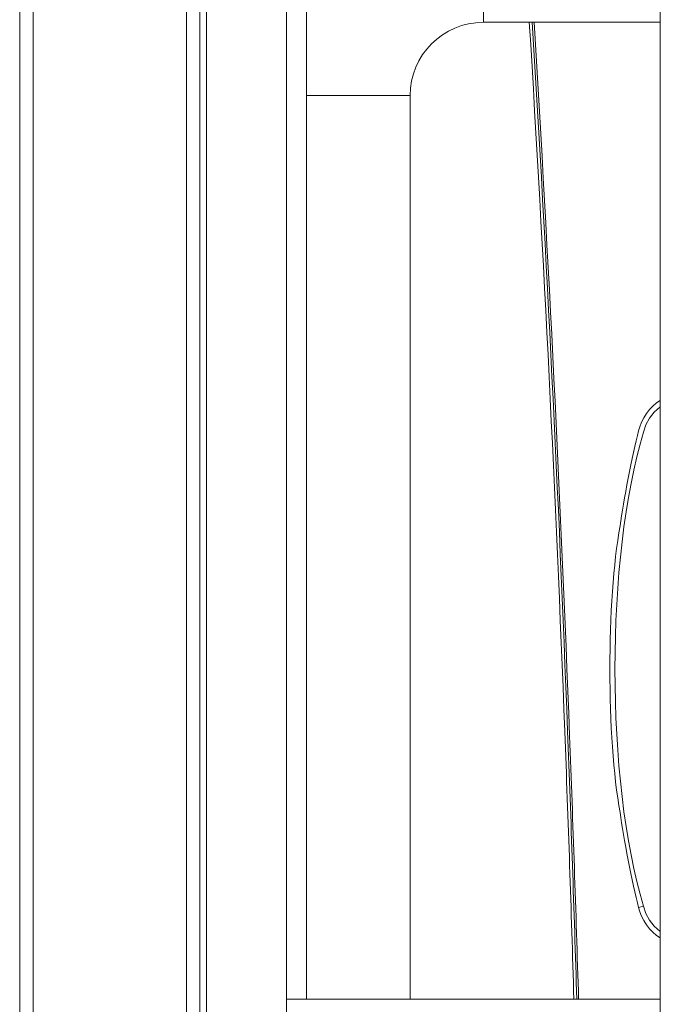
# Model space of a CAD drawing. Units: inches. Extents: x 297 to 450, y 129 to 279.
# Drawn here: x 421 to 425, y 199 to 206 of the extents above; entities that cross this region are included whole.
import ezdxf

# ---------------------------------------------------------------- set-up
doc = ezdxf.new("R2010")
doc.units = ezdxf.units.IN
doc.header["$MEASUREMENT"] = 0
doc.layers.add('Livello 1', color=7, linetype='Continuous')

# ---------------------------------------------------------------- blocks, each defined once
blk = doc.blocks.new('block 4046')
at = {"layer": 'Livello 1', "color": 7, "lineweight": 18, "true_color": 0xffffff}
blk.add_lwpolyline([(422.6953, 209.665), (422.6953, 198.8604)], dxfattribs=at)
blk = doc.blocks.new('block 4114')
at = {"layer": 'Livello 1', "color": 7, "lineweight": 18, "true_color": 0xffffff}
blk.add_open_spline([(424.3809, 206.1626), (424.4902, 204.3979), (424.5781, 202.6313), (424.6455, 200.8643), (424.6455, 200.8643), (424.6455, 200.8643), (424.6455, 200.8643), (424.6709, 200.1968), (424.6943, 199.5288), (424.7139, 198.8604)], degree=3, knots=[0, 0, 0, 0, 1, 1, 1, 2, 2, 2, 3, 3, 3, 3], dxfattribs=at)
blk = doc.blocks.new('block 4117')
at = {"layer": 'Livello 1', "color": 7, "lineweight": 18, "true_color": 0xffffff}
blk.add_open_spline([(424.6924, 198.8608), (424.6729, 199.5283), (424.6504, 200.1958), (424.624, 200.8628), (424.624, 200.8628), (424.624, 200.8628), (424.624, 200.8628), (424.5566, 202.6304), (424.4688, 204.3975), (424.3594, 206.1626)], degree=3, knots=[0, 0, 0, 0, 1, 1, 1, 2, 2, 2, 3, 3, 3, 3], dxfattribs=at)
blk = doc.blocks.new('block 4123')
at = {"layer": 'Livello 1', "color": 7, "lineweight": 18, "true_color": 0xffffff}
blk.add_open_spline([(424.3945, 206.1626), (424.5049, 204.3862), (424.5928, 202.6089), (424.6602, 200.8306), (424.6602, 200.8306), (424.6602, 200.8306), (424.6602, 200.8306), (424.6855, 200.1738), (424.708, 199.5171), (424.7275, 198.8604)], degree=3, knots=[0, 0, 0, 0, 1, 1, 1, 2, 2, 2, 3, 3, 3, 3], dxfattribs=at)
blk = doc.blocks.new('block 4399')
at = {"layer": 'Livello 1', "color": 7, "lineweight": 18, "true_color": 0xffffff}
blk.add_open_spline([(425.1758, 199.5469), (425.1904, 199.4644), (425.2637, 199.3613), (425.3379, 199.3198)], degree=3, dxfattribs=at)
blk = doc.blocks.new('block 4400')
at = {"layer": 'Livello 1', "color": 7, "lineweight": 18, "true_color": 0xffffff}
blk.add_open_spline([(425.0381, 200.2559), (425.0615, 200.0737), (425.1289, 199.7246), (425.1758, 199.5469)], degree=3, dxfattribs=at)
blk = doc.blocks.new('block 4401')
at = {"layer": 'Livello 1', "color": 7, "lineweight": 18, "true_color": 0xffffff}
blk.add_open_spline([(425.1758, 203.1084), (425.1289, 202.9307), (425.0615, 202.5815), (425.0381, 202.3994)], degree=3, dxfattribs=at)
blk = doc.blocks.new('block 4402')
at = {"layer": 'Livello 1', "color": 7, "lineweight": 18, "true_color": 0xffffff}
blk.add_open_spline([(425.3379, 203.3354), (425.2637, 203.2944), (425.1904, 203.1914), (425.1758, 203.1084)], degree=3, dxfattribs=at)
blk = doc.blocks.new('block 4417')
at = {"layer": 'Livello 1', "color": 7, "lineweight": 18, "true_color": 0xffffff}
blk.add_lwpolyline([(425.2129, 199.5562), (425.2305, 199.502), (425.2578, 199.4512), (425.293, 199.4062), (425.3359, 199.3682)], dxfattribs=at)
blk = doc.blocks.new('block 4418')
at = {"layer": 'Livello 1', "color": 7, "lineweight": 18, "true_color": 0xffffff}
blk.add_lwpolyline([(425.2129, 199.5562), (425.1758, 199.5469)], dxfattribs=at)
blk = doc.blocks.new('block 4419')
at = {"layer": 'Livello 1', "color": 7, "lineweight": 18, "true_color": 0xffffff}
blk.add_open_spline([(425.0381, 202.3994), (424.9355, 201.8408), (424.9355, 200.8145), (425.0381, 200.2559)], degree=3, dxfattribs=at)
blk = doc.blocks.new('block 4420')
at = {"layer": 'Livello 1', "color": 7, "lineweight": 18, "true_color": 0xffffff}
blk.add_lwpolyline([(425.0381, 200.2559), (425.0381, 200.2559)], dxfattribs=at)
blk = doc.blocks.new('block 4421')
at = {"layer": 'Livello 1', "color": 7, "lineweight": 18, "true_color": 0xffffff}
blk.add_open_spline([(425.2129, 203.0996), (424.9277, 202.1553), (424.9277, 200.5), (425.2129, 199.5562)], degree=3, dxfattribs=at)
blk = doc.blocks.new('block 4422')
at = {"layer": 'Livello 1', "color": 7, "lineweight": 18, "true_color": 0xffffff}
blk.add_lwpolyline([(425.0381, 202.3994), (425.0381, 202.3994)], dxfattribs=at)
blk = doc.blocks.new('block 4423')
at = {"layer": 'Livello 1', "color": 7, "lineweight": 18, "true_color": 0xffffff}
blk.add_lwpolyline([(425.3359, 203.2876), (425.293, 203.249), (425.2578, 203.2041), (425.2305, 203.1538), (425.2129, 203.0996)], dxfattribs=at)
blk = doc.blocks.new('block 4534')
at = {"layer": 'Livello 1', "color": 7, "lineweight": 18, "true_color": 0xffffff}
blk.add_lwpolyline([(422.6953, 205.6143), (423.4688, 205.6143)], dxfattribs=at)
blk = doc.blocks.new('block 4535')
at = {"layer": 'Livello 1', "color": 7, "lineweight": 18, "true_color": 0xffffff}
blk.add_lwpolyline([(424.0166, 207.0601), (424.0166, 206.1626)], dxfattribs=at)
blk = doc.blocks.new('block 4543')
at = {"layer": 'Livello 1', "color": 7, "lineweight": 18, "true_color": 0xffffff}
blk.add_lwpolyline([(423.4688, 198.8604), (423.4688, 205.6143)], dxfattribs=at)
blk = doc.blocks.new('block 4544')
at = {"layer": 'Livello 1', "color": 7, "lineweight": 18, "true_color": 0xffffff}
blk.add_open_spline([(424.0166, 206.1626), (423.7139, 206.1626), (423.4688, 205.917), (423.4688, 205.6143), (423.4688, 205.6143), (423.4688, 205.6143), (423.4688, 205.6143)], degree=3, knots=[0, 0, 0, 0, 1, 1, 1, 2, 2, 2, 2], dxfattribs=at)
blk = doc.blocks.new('block 4554')
at = {"layer": 'Livello 1', "color": 7, "lineweight": 18, "true_color": 0xffffff}
blk.add_lwpolyline([(424.0166, 206.1626), (425.3379, 206.1626)], dxfattribs=at)
blk = doc.blocks.new('block 4925')
at = {"layer": 'Livello 1', "color": 7, "lineweight": 18, "true_color": 0xffffff}
blk.add_lwpolyline([(420.5527, 192.2061), (420.5527, 231.7334)], dxfattribs=at)
blk = doc.blocks.new('block 4927')
at = {"layer": 'Livello 1', "color": 7, "lineweight": 18, "true_color": 0xffffff}
blk.add_lwpolyline([(420.6523, 231.7334), (420.6523, 192.2061)], dxfattribs=at)
blk = doc.blocks.new('block 4929')
at = {"layer": 'Livello 1', "color": 7, "lineweight": 18, "true_color": 0xffffff}
blk.add_lwpolyline([(421.7988, 192.2061), (421.7988, 231.7334)], dxfattribs=at)
blk = doc.blocks.new('block 4940')
at = {"layer": 'Livello 1', "color": 7, "lineweight": 18, "true_color": 0xffffff}
blk.add_lwpolyline([(421.8984, 231.7334), (421.8984, 192.2061)], dxfattribs=at)
blk = doc.blocks.new('block 4944')
at = {"layer": 'Livello 1', "color": 7, "lineweight": 18, "true_color": 0xffffff}
blk.add_lwpolyline([(421.9482, 192.2061), (421.9482, 231.7334)], dxfattribs=at)
blk = doc.blocks.new('block 4961')
at = {"layer": 'Livello 1', "color": 7, "lineweight": 18, "true_color": 0xffffff}
blk.add_lwpolyline([(422.5459, 231.5835), (422.5459, 192.356)], dxfattribs=at)
blk = doc.blocks.new('block 5792')
at = {"layer": 'Livello 1', "color": 7, "lineweight": 18, "true_color": 0xffffff}
blk.add_lwpolyline([(422.5459, 198.8604), (425.3379, 198.8604)], dxfattribs=at)
blk = doc.blocks.new('block 5902')
at = {"layer": 'Livello 1', "color": 7, "lineweight": 18, "true_color": 0xffffff}
blk.add_lwpolyline([(425.3379, 209.6519), (425.3379, 195.4214)], dxfattribs=at)
blk = doc.blocks.new('block 2310')
at = {"layer": 'Livello 1'}
for name in ['block 4925', 'block 4927', 'block 4929', 'block 4940', 'block 4944', 'block 4961', 'block 4046', 'block 5902', 'block 4535', 'block 4544', 'block 4554', 'block 4117', 'block 4114', 'block 4123', 'block 4534', 'block 4543', 'block 4402', 'block 4423', 'block 4421', 'block 4401', 'block 4419', 'block 4422', 'block 4400', 'block 4420', 'block 4418', 'block 4399', 'block 4417', 'block 5792']:
    blk.add_blockref(name, (0, 0), dxfattribs=at)
blk = doc.blocks.new('block 2309')
at = {"layer": 'Livello 1'}
blk.add_blockref('block 2310', (0, 0), dxfattribs=at)

msp = doc.modelspace()

# ---------------------------------------------------------------- block references
at = {"layer": 'Livello 1'}
msp.add_blockref('block 2309', (0, 0), dxfattribs=at)

doc.saveas('drawing.dxf')
